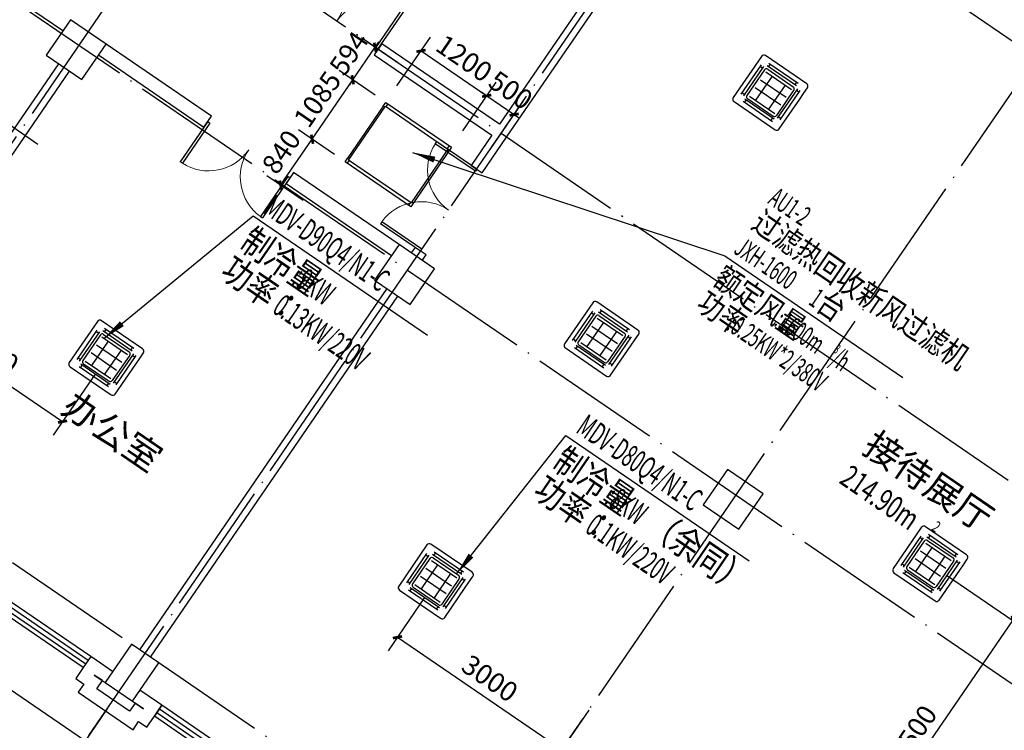
# Model space of a CAD drawing. Units: millimetres. Extents: x 80614 to 959447, y -746851 to -368137.
# Drawn here: x 399926 to 414764, y -489153 to -478440 of the extents above; entities that cross this region are included whole.
import ezdxf

# ---------------------------------------------------------------- set-up
doc = ezdxf.new("R2010")
doc.units = ezdxf.units.MM
doc.header["$LTSCALE"] = 1000
doc.linetypes.add('DOTE', pattern=[2.42, 2, -0.2, 0.02, -0.2])
doc.layers.get('0').update_dxf_attribs({"linetype": 'CONTINUOUS'})
doc.layers.get('Defpoints').update_dxf_attribs({"linetype": 'CONTINUOUS'})
for name, color, linetype in [('AXIS', 3, 'CONTINUOUS'), ('COLUMN', 51, 'CONTINUOUS'), ('DIM-新风机', 3, 'CONTINUOUS'), ('DOTE', 1, 'DOTE'), ('EQ-新风机', 7, 'CONTINUOUS'), ('GROUND', 135, 'CONTINUOUS'), ('PUB_TEXT', 7, 'CONTINUOUS'), ('TH_DIM', 181, 'CONTINUOUS'), ('VRV-DIM', 3, 'CONTINUOUS'), ('VRV-EQUIP', 7, 'CONTINUOUS'), ('WALL', 51, 'CONTINUOUS'), ('WINDOW', 252, 'CONTINUOUS')]:
    doc.layers.add(name, color=color, linetype=linetype)
doc.styles.add('_DIMTXT', font='simplex.shx', dxfattribs={"width": 0.7, "bigfont": 'hztxt.shx'})
doc.styles.add('_TCH_DIM_T3', font='SIMPLEX.shx', dxfattribs={"width": 0.564706, "bigfont": 'GBCBIG.shx'})
doc.styles.add('_THVAC_DIM', font='SIMPLEX', dxfattribs={"width": 0.8, "height": 3.5, "bigfont": 'HZTXT'})
doc.styles.add('_WINDOW', font='simplex.shx', dxfattribs={"bigfont": 'gbcbig.shx'})
doc.styles.get("Standard").update_dxf_attribs({"font": 'gbenor.shx', "width": 0.8, "bigfont": 'gbcbig.shx'})
doc.dimstyles.new('_LINEAR$$100', dxfattribs={"dimscale": 100, "dimtxt": 3, "dimasz": 1, "dimexe": 2.5, "dimexo": 3, "dimgap": 1, "dimtad": 1, "dimdec": 0, "dimzin": 0, "dimdsep": 46, "dimtxsty": '_DIMTXT', "dimblk": 'ARCHTICK', "dimcen": 0.09, "dimclrt": 7, "dimazin": 2, "dimtfac": 1, "dimtdec": 0, "dimtix": 1, "dimtmove": 2, "dimatfit": 3, "dimfxl": 0, "dimtolj": 1, "dimtzin": 0, "dimarcsym": 0})
doc.dimstyles.new('_TCH_ARCH&&100', dxfattribs={"dimtxt": 297.5, "dimasz": 100, "dimexe": 250, "dimexo": 300, "dimgap": 126.25, "dimtad": 1, "dimdec": 0, "dimzin": 0, "dimdsep": 46, "dimtxsty": '_TCH_DIM_T3', "dimblk": 'ARCHTICK', "dimcen": 0.09, "dimclrt": 7, "dimazin": 2, "dimtfac": 1, "dimtdec": 0, "dimtix": 1, "dimtmove": 2, "dimatfit": 3, "dimfxl": 0, "dimtolj": 1, "dimtzin": 0, "dimarcsym": 0})

# ---------------------------------------------------------------- blocks, each defined once
blk = doc.blocks.new('_ArchTick')
at = {"color": 0, "linetype": 'ByBlock', "const_width": 0.4}
blk.add_lwpolyline([(-0.5, -0.5), (0.5, 0.5)], dxfattribs=at)
blk = doc.blocks.new('*D185')
at = {"layer": 'AXIS', "color": 0, "lineweight": -2, "transparency": 16777216}
for p, q in [((395835, -486109), (394746, -487701)), ((394887, -487494), (399838, -490884)), ((400786, -489498), (399697, -491090))]:
    blk.add_line(p, q, dxfattribs=at)
at = {"layer": 'Defpoints', "color": 0, "transparency": 16777216}
for p in [(396005, -485861), (400956, -489251), (399838, -490884)]:
    blk.add_point(p, dxfattribs=at)
at = {"layer": 'AXIS', "color": 0, "lineweight": -2, "transparency": 16777216, "xscale": 100, "yscale": 100, "zscale": 100}
for p, rotation in [((394887, -487494), 145.6051139534161), ((399838, -490884), 325.6051139534162)]:
    blk.add_blockref('_ArchTick', p, dxfattribs=dict(at, rotation=rotation))
at = {"layer": 'AXIS', "color": 7, "transparency": 16777216, "insert": (397504, -488983), "char_height": 300, "attachment_point": 5, "rotation": 325.6051, "style": '_DIMTXT'}
blk.add_mtext('\\A1;6000', dxfattribs=at)
blk = doc.blocks.new('*D198')
at = {"layer": 'AXIS', "color": 0, "lineweight": -2, "transparency": 16777216}
for p, q in [((422327, -483011), (424340, -484389)), ((414870, -497781), (424134, -484248)), ((413063, -496544), (415076, -497922))]:
    blk.add_line(p, q, dxfattribs=at)
at = {"layer": 'Defpoints', "color": 0, "transparency": 16777216}
for p in [(422079, -482842), (424134, -484248), (412815, -496374)]:
    blk.add_point(p, dxfattribs=at)
at = {"layer": 'AXIS', "color": 0, "lineweight": -2, "transparency": 16777216, "xscale": 100, "yscale": 100, "zscale": 100}
for p, rotation in [((424134, -484248), 55.60511395341645), ((414870, -497781), 235.6051139534164)]:
    blk.add_blockref('_ArchTick', p, dxfattribs=dict(at, rotation=rotation))
at = {"layer": 'AXIS', "color": 7, "transparency": 16777216, "insert": (419296, -490873), "char_height": 300, "attachment_point": 5, "rotation": 55.6051, "style": '_DIMTXT'}
blk.add_mtext('\\A1;16400', dxfattribs=at)
blk = doc.blocks.new('$Opening2D$00000274')
for p, q in [((-0.5, 0), (-0.5, 0.4875)), ((-0.475, 0.4875), (-0.5, 0.4875)), ((-0.475, 0), (-0.475, 0.4875)), ((0.475, 0), (0.475, 0.4875)), ((0.475, 0.4875), (0.5, 0.4875)), ((0.5, 0), (0.5, 0.4875)), ((-0.5, 0), (-0.475, 0)), ((0.5, 0), (0.475, 0))]:
    blk.add_line(p, q)
at = {"lineweight": 13}
for centre, start, end in [((-0.4875, 0), 0, 88.53072), ((0.4875, 0), 91.46928, 180)]:
    blk.add_arc(centre, 0.4875, start, end, dxfattribs=at)
blk = doc.blocks.new('$Opening2D$00000205')
for p, q in [((-0.5, 0.5), (0.5, 0.5)), ((-0.5, 0.5), (-0.5, -0.5)), ((0.5, 0.5), (0.5, -0.5)), ((0.5, 0.1667), (-0.5, 0.1667)), ((0.5, -0.1667), (-0.5, -0.1667)), ((-0.5, -0.5), (0.5, -0.5))]:
    blk.add_line(p, q)
blk = doc.blocks.new('_FZH')
blk.add_lwpolyline([(-0.5, -0.5), (0.5, -0.5), (0.5, 0.5), (-0.5, 0.5)], close=True)
blk = doc.blocks.new('*D468')
at = {"layer": 'Defpoints', "color": 0, "transparency": 16777216}
for p in [(405282, -478856), (405867, -479256), (405531, -479747)]:
    blk.add_point(p, dxfattribs=at)
at = {"layer": 'TH_DIM', "color": 0, "lineweight": -2, "transparency": 16777216}
for p, q in [((405619, -479087), (405076, -478715)), ((405282, -478856), (405339, -478774)), ((404946, -479346), (405282, -478856)), ((405283, -479577), (404740, -479205)), ((404946, -479346), (404890, -479429))]:
    blk.add_line(p, q, dxfattribs=at)
at = {"layer": 'TH_DIM', "color": 0, "lineweight": -2, "transparency": 16777216, "xscale": 100, "yscale": 100, "zscale": 100}
for p, rotation in [((405282, -478856), 235.6051139534111), ((404946, -479346), 55.60511395341112)]:
    blk.add_blockref('_ArchTick', p, dxfattribs=dict(at, rotation=rotation))
at = {"layer": 'TH_DIM', "color": 7, "transparency": 16777216, "insert": (404887, -478946), "char_height": 297.5, "attachment_point": 5, "rotation": 55.6051, "style": '_TCH_DIM_T3'}
blk.add_mtext('\\A1;594', dxfattribs=at)
blk = doc.blocks.new('*D469')
at = {"layer": 'Defpoints', "color": 0, "transparency": 16777216}
for p in [(404946, -479346), (405531, -479747), (404918, -480642)]:
    blk.add_point(p, dxfattribs=at)
at = {"layer": 'TH_DIM', "color": 0, "lineweight": -2, "transparency": 16777216}
for p, q in [((405283, -479577), (404740, -479205)), ((404334, -480242), (404946, -479346)), ((404670, -480472), (404127, -480101))]:
    blk.add_line(p, q, dxfattribs=at)
at = {"layer": 'TH_DIM', "color": 0, "lineweight": -2, "transparency": 16777216, "xscale": 100, "yscale": 100, "zscale": 100}
for p, rotation in [((404946, -479346), 55.60511395341054), ((404334, -480242), 235.6051139534106)]:
    blk.add_blockref('_ArchTick', p, dxfattribs=dict(at, rotation=rotation))
at = {"layer": 'TH_DIM', "color": 7, "transparency": 16777216, "insert": (404413, -479639), "char_height": 297.5, "attachment_point": 5, "rotation": 55.6051, "style": '_TCH_DIM_T3'}
blk.add_mtext('\\A1;1085', dxfattribs=at)
blk = doc.blocks.new('*D470')
at = {"layer": 'Defpoints', "color": 0, "transparency": 16777216}
for p in [(404334, -480242), (404918, -480642), (404443, -481335)]:
    blk.add_point(p, dxfattribs=at)
at = {"layer": 'TH_DIM', "color": 0, "lineweight": -2, "transparency": 16777216}
for p, q in [((404670, -480472), (404127, -480101)), ((403859, -480935), (404334, -480242)), ((404196, -481165), (403653, -480794))]:
    blk.add_line(p, q, dxfattribs=at)
at = {"layer": 'TH_DIM', "color": 0, "lineweight": -2, "transparency": 16777216, "xscale": 100, "yscale": 100, "zscale": 100}
for p, rotation in [((404334, -480242), 55.60511395341236), ((403859, -480935), 235.6051139534124)]:
    blk.add_blockref('_ArchTick', p, dxfattribs=dict(at, rotation=rotation))
at = {"layer": 'TH_DIM', "color": 7, "transparency": 16777216, "insert": (403869, -480433), "char_height": 297.5, "attachment_point": 5, "rotation": 55.6051, "style": '_TCH_DIM_T3'}
blk.add_mtext('\\A1;840', dxfattribs=at)
blk = doc.blocks.new('*D471')
at = {"layer": 'Defpoints', "color": 0, "transparency": 16777216}
for p in [(405443, -479686), (406964, -479588), (406433, -480364)]:
    blk.add_point(p, dxfattribs=at)
at = {"layer": 'TH_DIM', "color": 0, "lineweight": -2, "transparency": 16777216}
for p, q in [((405612, -479439), (406115, -478704)), ((405974, -478910), (406964, -479588)), ((406603, -480117), (407106, -479382))]:
    blk.add_line(p, q, dxfattribs=at)
at = {"layer": 'TH_DIM', "color": 0, "lineweight": -2, "transparency": 16777216, "xscale": 100, "yscale": 100, "zscale": 100}
for p, rotation in [((405974, -478910), 145.6051139534136), ((406964, -479588), 325.6051139534136)]:
    blk.add_blockref('_ArchTick', p, dxfattribs=dict(at, rotation=rotation))
at = {"layer": 'TH_DIM', "color": 7, "transparency": 16777216, "insert": (406625, -479022), "char_height": 297.5, "attachment_point": 5, "rotation": 325.6051, "style": '_TCH_DIM_T3'}
blk.add_mtext('\\A1;1200', dxfattribs=at)
blk = doc.blocks.new('*D472')
at = {"layer": 'Defpoints', "color": 0, "transparency": 16777216}
for p in [(407377, -479871), (406433, -480364), (406846, -480647)]:
    blk.add_point(p, dxfattribs=at)
at = {"layer": 'TH_DIM', "color": 0, "lineweight": -2, "transparency": 16777216}
for p, q in [((406603, -480117), (407106, -479382)), ((406964, -479588), (406882, -479532)), ((406964, -479588), (407377, -479871)), ((407015, -480399), (407518, -479665)), ((407377, -479871), (407460, -479927))]:
    blk.add_line(p, q, dxfattribs=at)
at = {"layer": 'TH_DIM', "color": 0, "lineweight": -2, "transparency": 16777216, "xscale": 100, "yscale": 100, "zscale": 100}
for p, rotation in [((406964, -479588), 325.6051139534109), ((407377, -479871), 145.6051139534109)]:
    blk.add_blockref('_ArchTick', p, dxfattribs=dict(at, rotation=rotation))
at = {"layer": 'TH_DIM', "color": 7, "transparency": 16777216, "insert": (407326, -479503), "char_height": 297.5, "attachment_point": 5, "rotation": 325.6051, "style": '_TCH_DIM_T3'}
blk.add_mtext('\\A1;500', dxfattribs=at)
blk = doc.blocks.new('*D601')
at = {"layer": 'Defpoints', "color": 0, "transparency": 16777216}
for p in [(398756, -481842), (401232, -483537), (400572, -484500)]:
    blk.add_point(p, dxfattribs=at)
at = {"layer": 'TH_DIM', "color": 0, "lineweight": -2, "transparency": 16777216}
for p, q in [((398587, -482089), (397956, -483012)), ((398097, -482806), (400572, -484500)), ((401063, -483784), (400431, -484706))]:
    blk.add_line(p, q, dxfattribs=at)
at = {"layer": 'TH_DIM', "color": 0, "lineweight": -2, "transparency": 16777216, "xscale": 100, "yscale": 100, "zscale": 100}
for p, rotation in [((398097, -482806), 145.6051362681542), ((400572, -484500), 325.6051362681542)]:
    blk.add_blockref('_ArchTick', p, dxfattribs=dict(at, rotation=rotation))
at = {"layer": 'TH_DIM', "color": 7, "transparency": 16777216, "insert": (399490, -483426), "char_height": 297.5, "attachment_point": 5, "rotation": 325.6051, "style": '_TCH_DIM_T3'}
blk.add_mtext('\\A1;3000', dxfattribs=at)
blk = doc.blocks.new('*D603')
at = {"layer": 'Defpoints', "color": 0, "transparency": 16777216}
for p in [(413648, -486643), (414891, -487495), (411106, -490357)]:
    blk.add_point(p, dxfattribs=at)
at = {"layer": 'TH_DIM', "color": 0, "lineweight": -2, "transparency": 16777216}
for p, q in [((413895, -486813), (415098, -487636)), ((412349, -491208), (414891, -487495)), ((411353, -490526), (412556, -491349))]:
    blk.add_line(p, q, dxfattribs=at)
at = {"layer": 'TH_DIM', "color": 0, "lineweight": -2, "transparency": 16777216, "xscale": 100, "yscale": 100, "zscale": 100}
for p, rotation in [((414891, -487495), 55.60513626815607), ((412349, -491208), 235.6051362681561)]:
    blk.add_blockref('_ArchTick', p, dxfattribs=dict(at, rotation=rotation))
at = {"layer": 'TH_DIM', "color": 7, "transparency": 16777216, "insert": (413393, -489196), "char_height": 297.5, "attachment_point": 5, "rotation": 55.6051, "style": '_TCH_DIM_T3'}
blk.add_mtext('\\A1;4500', dxfattribs=at)
blk = doc.blocks.new('*D604')
at = {"layer": 'Defpoints', "color": 0, "transparency": 16777216}
for p in [(416190, -482930), (417433, -483781), (413648, -486643)]:
    blk.add_point(p, dxfattribs=at)
at = {"layer": 'TH_DIM', "color": 0, "lineweight": -2, "transparency": 16777216}
for p, q in [((416437, -483100), (417640, -483923)), ((414891, -487495), (417433, -483781)), ((413895, -486813), (415098, -487636))]:
    blk.add_line(p, q, dxfattribs=at)
at = {"layer": 'TH_DIM', "color": 0, "lineweight": -2, "transparency": 16777216, "xscale": 100, "yscale": 100, "zscale": 100}
for p, rotation in [((417433, -483781), 55.60513626815586), ((414891, -487495), 235.6051362681559)]:
    blk.add_blockref('_ArchTick', p, dxfattribs=dict(at, rotation=rotation))
at = {"layer": 'TH_DIM', "color": 7, "transparency": 16777216, "insert": (415935, -485483), "char_height": 297.5, "attachment_point": 5, "rotation": 55.6051, "style": '_TCH_DIM_T3'}
blk.add_mtext('\\A1;4500', dxfattribs=at)
blk = doc.blocks.new('*D606')
at = {"layer": 'Defpoints', "color": 0, "transparency": 16777216}
for p in [(406197, -486905), (408673, -488600), (408095, -489444)]:
    blk.add_point(p, dxfattribs=at)
at = {"layer": 'TH_DIM', "color": 0, "lineweight": -2, "transparency": 16777216}
for p, q in [((406028, -487153), (405478, -487956)), ((405619, -487750), (408095, -489444)), ((408503, -488848), (407953, -489651))]:
    blk.add_line(p, q, dxfattribs=at)
at = {"layer": 'TH_DIM', "color": 0, "lineweight": -2, "transparency": 16777216, "xscale": 100, "yscale": 100, "zscale": 100}
for p, rotation in [((405619, -487750), 145.6050693239391), ((408095, -489444), 325.6050693239391)]:
    blk.add_blockref('_ArchTick', p, dxfattribs=dict(at, rotation=rotation))
at = {"layer": 'TH_DIM', "color": 7, "transparency": 16777216, "insert": (407012, -488370), "char_height": 297.5, "attachment_point": 5, "rotation": 325.6051, "style": '_TCH_DIM_T3'}
blk.add_mtext('\\A1;3000', dxfattribs=at)
blk = doc.blocks.new('*D607')
at = {"layer": 'Defpoints', "color": 0, "transparency": 16777216}
for p in [(408673, -488600), (411148, -490295), (410570, -491139)]:
    blk.add_point(p, dxfattribs=at)
at = {"layer": 'TH_DIM', "color": 0, "lineweight": -2, "transparency": 16777216}
for p, q in [((408503, -488848), (407953, -489651)), ((408095, -489444), (410570, -491139)), ((410979, -490542), (410429, -491345))]:
    blk.add_line(p, q, dxfattribs=at)
at = {"layer": 'TH_DIM', "color": 0, "lineweight": -2, "transparency": 16777216, "xscale": 100, "yscale": 100, "zscale": 100}
for p, rotation in [((408095, -489444), 145.6050693239392), ((410570, -491139), 325.6050693239392)]:
    blk.add_blockref('_ArchTick', p, dxfattribs=dict(at, rotation=rotation))
at = {"layer": 'TH_DIM', "color": 7, "transparency": 16777216, "insert": (409488, -490065), "char_height": 297.5, "attachment_point": 5, "rotation": 325.6051, "style": '_TCH_DIM_T3'}
blk.add_mtext('\\A1;3000', dxfattribs=at)
blk = doc.blocks.new('$VRV_美的$00000060')
for p, q in [((-415, 371), (-415, -371)), ((371, 415), (-371, 415)), ((-269, 349), (260, 349)), ((-269, 305), (260, 305)), ((-243, 349), (-243, 305)), ((234, 349), (234, 305)), ((415, 267), (415, 371)), ((-344, -265), (-344, 265)), ((-344, 238), (-300, 238)), ((-300, -265), (-300, 265)), ((-265, 230), (-265, -230)), ((-230, 265), (230, 265)), ((-230, 218), (230, 218)), ((-117, 218), (-117, -218)), ((117, 218), (117, -218)), ((265, 230), (265, -230)), ((300, 274), (300, -256)), ((344, 247), (300, 247)), ((344, 274), (344, -256)), ((415, 170), (415, 267)), ((415, -371), (415, 170)), ((-230, 77), (230, 77)), ((-230, -64), (230, -64)), ((-344, -238), (-300, -238)), ((-230, -218), (230, -218)), ((-230, -265), (230, -265)), ((344, -230), (300, -230)), ((-371, -415), (371, -415)), ((269, -296), (-260, -296)), ((269, -340), (-260, -340)), ((-234, -340), (-234, -296)), ((243, -340), (243, -296))]:
    blk.add_line(p, q)
for centre, radius, start, end in [((-371, 371), 44.2, 90, 180), ((371, 371), 44.2, 0, 90), ((-230, 230), 35.3, 90, 180), ((230, 230), 35.3, 0, 90), ((-230, -230), 35.3, 180, 270), ((230, -230), 35.3, 270, 0), ((-371, -371), 44.2, 180, 270), ((371, -371), 44.2, 270, 0)]:
    blk.add_arc(centre, radius, start, end)
blk = doc.blocks.new('2172')
at = {"layer": 'AXIS', "color": 252}
blk.add_line((401250.2, -488820.7), (398990.6, -492121.4), dxfattribs=at)
at = {"layer": 'DOTE', "color": 252}
for p, q in [((421015.6, -482961.7), (394794.7, -465011.3)), ((418816.4, -488121.5), (392324.9, -469985.9)), ((396016.8, -485844), (406184.8, -470991)), ((417404.1, -490184.4), (390912.7, -472048.8)), ((400967.7, -489233.3), (411135.8, -474380.4)), ((413449.9, -495960.6), (386137, -477262.6)), ((405918.7, -492622.7), (416086.8, -477769.7))]:
    blk.add_line(p, q, dxfattribs=at)
at = {"layer": 'GROUND', "color": 252}
blk.add_lwpolyline([(395390.4, -463480.1), (416390.8, -477856.7), (422662.4, -482149.4), (412381.3, -497167.5), (385646, -478865)], dxfattribs=at)
at = {"layer": 'WALL', "color": 252}
for p, q in [((410206, -475561.6), (407155.5, -480017.5)), ((407264.1, -480213), (410371, -475674.6)), ((398990, -477517.8), (400578.4, -478605.2)), ((405381.4, -478803), (405268.5, -478968)), ((407155.5, -480017.5), (405381.4, -478803)), ((402816.2, -479894.8), (401227.8, -478807.4)), ((401114.8, -478972.4), (402703.2, -480059.8)), ((405268.5, -478968), (407042.6, -480182.5)), ((400509.9, -479103.6), (396781.6, -484549.7)), ((396946.6, -484662.7), (400674.9, -479216.6)), ((402703.2, -480059.8), (402816.2, -479894.8)), ((407042.6, -480182.5), (406731.9, -480636.4)), ((406896.9, -480749.4), (407264.1, -480213)), ((406731.9, -480636.4), (406896.9, -480749.4)), ((404053.9, -480742.1), (403941, -480907.2)), ((405642.4, -481829.5), (404053.9, -480742.1)), ((403941, -480907.2), (405529.4, -481994.6)), ((405884.5, -481874.1), (405828, -481956.6)), ((406049.6, -481987.1), (405884.5, -481874.1)), ((405993.1, -482069.6), (406049.6, -481987.1)), ((405460.9, -482493), (401732.6, -487939.1)), ((401897.6, -488052.1), (405625.9, -482606)), ((400996.3, -488041), (400883.3, -488206)), ((401078.8, -488097.5), (400996.3, -488041)), ((401326.3, -488266.9), (401078.8, -488097.5)), ((400883.3, -488206), (400770.3, -488371)), ((400770.3, -488371), (400894.1, -488455.8)), ((401172.1, -488403.7), (401048.3, -488319)), ((401048.3, -488319), (401213.4, -488432)), ((401087.4, -488527.5), (401172.1, -488403.7)), ((400894.1, -488455.8), (400809.4, -488579.5)), ((400809.4, -488579.5), (401634.5, -489144.4)), ((401582.5, -488866.4), (401087.4, -488527.5)), ((401986.5, -488718.8), (401738.9, -488549.4)), ((401667.2, -488742.7), (401582.5, -488866.4)), ((401625.9, -488714.4), (401791, -488827.4)), ((401791, -488827.4), (401667.2, -488742.7)), ((402069, -488775.3), (401986.5, -488718.8)), ((401956, -488940.4), (402069, -488775.3)), ((401634.5, -489144.4), (401719.3, -489020.7)), ((401719.3, -489020.7), (401843, -489105.4)), ((401843, -489105.4), (401956, -488940.4))]:
    blk.add_line(p, q, dxfattribs=at)
at = {"layer": 'COLUMN', "color": 252}
for p, xscale, yscale, zscale, rotation in [((400776, -478892), 649.9999999967717, 649.9999999967717, 649.9999999967717, 55.6051139534163), ((405727, -482281.3), 649.9999999967717, 649.9999999967717, 649.9999999967717, 55.6051139534163), ((410677.9, -485670.7), 649.9999999967717, 649.9999999967717, 649.9999999967717, 55.6051139534163), ((401617.4, -488284.4), 699.9999999998057, 500.0000000000003, 699.9999999998057, 235.6051139534115)]:
    blk.add_blockref('_FZH', p, dxfattribs=dict(at, xscale=xscale, yscale=yscale, zscale=zscale, rotation=rotation))
at = {"layer": 'WINDOW', "color": 252}
for name, p, xscale, yscale, zscale, rotation in [('$Opening2D$00000274', (404706.1, -478461.8), -1500, 1500, 1500, 325.6051139534204), ('$Opening2D$00000274', (403378.6, -480401), 1500.000000000001, 1500.000000000001, 1500.000000000001, 145.6051139534196), ('$Opening2D$00000274', (406390.7, -481311.7), -1500, 1500, 1500, 55.60511395341624), ('$Opening2D$00000205', (399000.7, -486796), -4699.999999999987, 200, 4699.999999999987, 325.6051139534172), ('$Opening2D$00000205', (403951.6, -490185.3), -4700.000000000317, 200, 4700.000000000319, 325.6051139534164)]:
    blk.add_blockref(name, p, dxfattribs=dict(at, xscale=xscale, yscale=yscale, zscale=zscale, rotation=rotation))
at = {"layer": 'PUB_TEXT', "color": 252, "style": '_WINDOW'}
for s, p in [('办公室', (400526.7, -484346.2)), ('接待展厅', (412601.2, -484942.9))]:
    blk.add_text(s, height=402.96, rotation=325.60511, dxfattribs=at).set_placement(p)
at = {"layer": 'PUB_TEXT', "color": 252, "style": '_WINDOW', "width": 0.705882}
for s, height, p in [('214.90m', 340, (412258.7, -485414.8)), ('2', 170, (413654.3, -486127.8))]:
    blk.add_text(s, height=height, rotation=325.60511, dxfattribs=at).set_placement(p)
at = {"layer": 'AXIS', "color": 252}
for p1, p2, distance, picture, middle in [((412815, -496374.3), (422079.3, -482841.6), -2490.2, '*D198', (419295.7, -490873.4)), ((396004.8, -485861.4), (400955.8, -489250.8), -1978.8, '*D185', (397503.7, -488982.7))]:
    dim = blk.add_aligned_dim(p1=p1, p2=p2, distance=distance, dimstyle='_LINEAR$$100', dxfattribs=at)
    dim.commit()
    dim.dimension.update_dxf_attribs({"geometry": picture, "text_midpoint": middle})

msp = doc.modelspace()

# ---------------------------------------------------------------- linework, layer by layer
at = {"layer": 'DIM-新风机'}
for p, q in [((405843.8, -480440.5), (410554.7, -481998.4)), ((410554.7, -481998.4), (413233.1, -483832))]:
    msp.add_line(p, q, dxfattribs=at)
msp.add_lwpolyline([(405843.8, -480440.5, 0, 93.3, 0), (406176.1, -480550.4, 0, 0, 0)], format="xyseb", dxfattribs=at)
at = {"layer": 'EQ-新风机'}
for p, q in [((405402.5, -479745.4), (405443, -479686.3)), ((405402.5, -479745.4), (405443, -479686.3)), ((405443, -479686.3), (406433.2, -480364.2)), ((405443, -479686.3), (406433.2, -480364.2)), ((405402.5, -479745.4), (404870.5, -480522.5)), ((405402.5, -479745.4), (404870.5, -480522.5)), ((404883.5, -480556.2), (405438.6, -479745.3)), ((404883.5, -480556.2), (405438.6, -479745.3)), ((405402.5, -479745.4), (405427, -479762.2)), ((405402.5, -479745.4), (405427, -479762.2)), ((405438.6, -479745.3), (406379.7, -480389.6)), ((405438.6, -479745.3), (406379.7, -480389.6)), ((405448.4, -479752), (405477.3, -479709.8)), ((405448.4, -479752), (405477.3, -479709.8)), ((406433.2, -480364.2), (405820.2, -481259.5)), ((406433.2, -480364.2), (405820.2, -481259.5)), ((406379.7, -480389.6), (405824.6, -481200.5)), ((406379.7, -480389.6), (405824.6, -481200.5)), ((406368.2, -480406.5), (406392.7, -480423.3)), ((406368.2, -480406.5), (406392.7, -480423.3)), ((406398.8, -480340.7), (406369.9, -480382.9)), ((406398.8, -480340.7), (406369.9, -480382.9)), ((404830, -480581.6), (404870.5, -480522.5)), ((404830, -480581.6), (404870.5, -480522.5)), ((405820.2, -481259.5), (404830, -480581.6)), ((405820.2, -481259.5), (404830, -480581.6)), ((404864.4, -480605.1), (404893.3, -480562.9)), ((404864.4, -480605.1), (404893.3, -480562.9)), ((404895, -480539.3), (404870.5, -480522.5)), ((404895, -480539.3), (404870.5, -480522.5)), ((405824.6, -481200.5), (404883.5, -480556.2)), ((405824.6, -481200.5), (404883.5, -480556.2)), ((405814.8, -481193.8), (405785.9, -481236)), ((405814.8, -481193.8), (405785.9, -481236)), ((405836.2, -481183.6), (405860.7, -481200.4)), ((405836.2, -481183.6), (405860.7, -481200.4))]:
    msp.add_line(p, q, dxfattribs=at)
at = {"layer": 'VRV-DIM'}
for p, q in [((397820.3, -478685.7), (400202.1, -480316.2)), ((401196.6, -483244.9), (403445.7, -481398.1)), ((403445.7, -481398.1), (406073.5, -483197)), ((406510.2, -486794.7), (408157.6, -484706.9)), ((408157.6, -484706.9), (410918.2, -486596.8))]:
    msp.add_line(p, q, dxfattribs=at)
for points in [[(401196.6, -483244.9, 0, 93.3, 0), (401467.1, -483022.8, 0, 0, 0)], [(406510.2, -486794.7, 0, 93.3, 0), (406727, -486520, 0, 0, 0)]]:
    msp.add_lwpolyline(points, format="xyseb", dxfattribs=at)

# ---------------------------------------------------------------- block references
msp.add_blockref('2172', (0, 0))
at = {"layer": 'VRV-EQUIP', "xscale": 1.012048192771058, "yscale": 1.012048192771058, "rotation": 325.6051362681548}
for p, zscale in [((411238.8, -479540.7, 2500), 0.9999999999565218), ((408696.7, -483254, 2500), 0.9999999999565218), ((401232, -483536.6, 2500), 1.304347826030246), ((413647.7, -486643.3, 2500), 0.9999999999565218), ((406197.1, -486905.3, 2500), 0.9999999999565218)]:
    msp.add_blockref('$VRV_美的$00000060', p, dxfattribs=dict(at, zscale=zscale))

# ---------------------------------------------------------------- texts
note = msp.add_mtext_static_columns([''] * 3, width=23568.858, gutter_width=384.9, height=53178.1, dxfattribs=dict(insert=(122669.2, -425762.5), char_height=500, attachment_point=1, line_spacing_factor=1.2))
for column, words in zip([note] + note.columns.linked_columns, ['\\A1;\\pi-700,l700;{\\C6;一、工程概况\\P\\pt700,1500;\\C1;1.^I项目名称：埃夫科纳（南充）特种聚合物有限公司20kt/a功能性聚合物生产项目。建设地点：四川省南充市南充经济开发区\\P2.^I项目子项名称：办公楼\\P3.^I本子项设计主体结构合理使用年限类别3类（50年）。抗震设防烈度为6度。\\P4.^I本子项占地面积1379.52m\\H0.7x;\\S2^ ;\\H1.4286x;，4F，建筑面积6211.85\\H0.99998x;m\\H0.7x;\\S2^ ;\\H1.4286x;。\\P5.^I本工程为钢筋混凝土框架结构，建筑高度23.15m。\\P6.^I本工程为民用建筑，耐火等级二级。\\P7.^I7、本工程建筑物安全等级为二级。。\\C2;\\P\\ptz;\\C6;二、设计依据\\P\\pt700,1500;\\C7;1.^I设计院相关专业提供的设计条件和有关资料\\P2.^I国家颁布的现行规范、规程、标准及规定。\\P\\ptz;  （1）《民用建筑供暖通风与空气调节设计规范》GB50736-2012\\P  （2）《建筑设计防火规范》GB50016-2014（2018版）\\P  （3）《建筑给排水及采暖工程施工质量验收规范》GB50242-2002\\P  （4）《通风与空调工程施工质量验收规范》GB50243-2016\\P  （5）《建筑机电工程抗震设计规范》GB50981-2014\\P  （6）《工程建设标准强制性条文-房屋建筑部分》2013版\\P  （7）《建筑防排烟系统技术标准》GB51251-2017}\\P  （8）《公共建筑节能设计标准》GB50189-2015\\P{\\C6;三、设计参数\\P\\pt700,1500;\\C7;1.^I设计用室外气象参数\\P\\ptz;\\C2;\\P\\P\\P\\P\\P\\P\\P\\P\\P\\P\\pt700,1500;2.^I供暖室内计算温度\\P\\ptz;   \\P     \\C6;\\P\\P\\P\\P\\P四、供热系统  \\C4; }  \\P\\pt700,1500;{\\C7;1.^I供暖热指标\\P\\ptz;  本建筑总供暖热负荷\\C1;∑Q=133555W\\C7;，总供暖建筑面积\\C1;∑A=4736.42m\\H0.7x;\\S2^ ;\\H1.4286x;\\C7;。\\P\\pt700,1500;2.^I热力入口\\P\\ptz;  （1）\\C1;采暖热媒采用95/70℃的热水采暖。热水由厂区供热管网供给。\\P\\C7;  （2）建筑物设一个热力入口，入口的热负荷Q（W）、循环热水量G（kg/h）分别为：   \\P     车间供热：\\C1; Q1=133555W, G1=4594kg/h，H=9628Pa\\P\\C7;  （3）供回水管接热力总管处设置低点泄水阀。\\P\\pt700,1500;3.^I散热器\\P\\ptz;\\C1;  （1）选择采用钢制柱形散热器GZ306型，每片散热器的散热面积为0.175m\\H0.7x;\\S2^ ;\\H1.4286x;，散热器水容量1.1L/m，其标准散热量（△T=64.5℃）为121W/片。\\P  （2）在连接每组散热器的供回水支管安装散热器三通型恒温阀，在回水支管上安装泄水丝堵。\\P}  （3）散热器的承压能力应等于或高于1.2MPa。散热器的表面应涂刷非金属性面漆。\\P  （4）安装在同一房间内的各组散热器，其顶端高度应在同一水平线上。\\P  （5）标高±0.000上的散热器底部到地面的距离为200mm，参照标准图集12N1第116页安装。 \\P  （6）散热器支管与墙面的距离和支立管与墙面的距离相同。水平支管和散热器需用来回弯连接。散热器明装时，来回弯向室内弯曲。\\P', '\\A1;\\pi-700,l700;  （7）散热器支管不设管卡。当支管长度大于1.5m时，应在距立管1m处设管钩钉。\\P  （8）散热器支管安装时，应有0.01的坡度，散热器进口端支管应坡向散热器，出口端支管应坡向立管，取5mm坡降。\\P  （9）采用钢制散热器时应满足产品对水质的要求，在非供暖季节供暖应充水保养。\\P\\pt700,1500;4.^I供暖系统形式\\P\\ptz;{\\C1;   供暖系统采用单双管上供下回同程系统，并在回水管路末端安装静态压力平衡阀,使采暖管路各并联环路之间的压力损失相对差额不大于15%。供回水管道以0.003的坡度坡向来水方向。在供回水管道沿水流方向向下弯管处设置DN20自动排气阀,排气阀前安装DN20球阀。采暖系统入口安装明装简易热力入口装置，参照图集12N1 《供暖工程》第10页安装。\\A0;\\C256;\\P\\C6;五、通风系统\\P\\pt700,1500;\\C1;1.^I卫生间设置机械排风，换气次数10次/h。采用天花板管道换气扇，废气排入通风竖井，风管接竖井处设置70℃防火阀。}\\P{\\A0;\\C1;2.^I厨房燃料为燃气。厨房设置局部排风，排风量6000m³/h，换气次数25次/h。厨房设置全面排风兼事故排风机，换气次数12次/h，与厨房内可燃气体报警联锁。事故排风机\\P\\pi0,t1500;采用防爆轴流风机。防爆等级EXdIIBT4。\\C256;全面排风兼事故排风系统在室内外便于操作的地点分别设置手动控制装置。\\C1;\\P\\pi-700,tz;\\C6;六、防排烟系统\\C256;\\P\\pt700,1500;1.^I本单体为民用建筑，公共建筑内建筑面积＞100\\fMS PGothic|b0|i0|c128|p34;㎡\\Fgbenor,gbcbig|c134;且经常有人停留的房间、建筑内长度＞20m的疏散走道需设置排烟措施。本项目共分18个防烟分区，采用自然排烟。\\P2.^I设置自然排烟窗满足规范《建筑防排烟系统技术标准》GB51251-2017第4.6.3条第1款，建筑空间净高小于或等于6m的场所，其排烟量应按不小于60m³/（h·\\fMS PGothic|b0|i0|c129|p34;㎡\\Fgbenor,gbcbig|c134;）计\\P\\pi0,t1500;算，且取值不小于15000m³/h，或设置有效面积不小于该房间建筑面积2%的自然排烟窗（口）。当公共建筑房间内与走道或回廊均需设置排烟时，其走道或回廊的机械排烟\\P量可按60m³/（h·\\fMS PGothic|b0|i0|c129|p34;㎡\\Fgbenor,gbcbig|c134;）计算且不小于13000m³/h，或设置有效面积不小于走道、回廊建筑面积2\\fMS PGothic|b0|i0|c129|p34;㎡\\Fgbenor,gbcbig|c134;的自然排烟窗（口）。自然排烟场所自然排烟悬窗设置在高位均不便\\P直接开启的自然排烟悬窗，均在离地面1.3-1.5m处设置排烟窗集中手动开启装置。\\P\\pi-700,t700,1500;3.^I自然}排烟系统计算表{\\A0;：}\\P\\ptz;\\P\\P\\P\\P\\P\\P\\P\\P\\P\\P\\P\\P\\P\\P^J\\P\\P\\P\\P\\pt700,1500;4.^I本单体防烟分区设置自动挡烟垂壁，挡烟垂壁采用柔性无机纤维织物材料。挡烟垂壁与火灾报警联动。\\P5.^I采用自然通风方式的封闭楼梯间、防烟楼梯间，应在最高部位设置面积不小于1.0m2的可开启外窗或开口；当建筑高度大于10m时，尚应在楼梯间的外墙上每5层内设置总面积\\P\\pi0,t1500;不小于2.0m2 的可开启外窗或开口，且布置间隔不大于 3层。\\P\\pi-700,tz;七、空调系统\\P\\pt700,1500;1.^I空调计算冷热负荷与冷热源: 空调总冷负荷849KW.         \\P2.^I空调方式:空调冷热源采用直流全变频多联机.空调设计以分层设计空调系统为原则,同时根据建筑使用功能,本项目全部采用全变频多联机系统方式。       \\P3.^I空调风系统:本项目设置新风系统，新风机采用过滤热回收新风换气机。新风机以分层设计新风系统问原则。\\P4.^I空调控制:\\P\\ptz;  （1）每台室内机可单独线控,整个空调系统可采用集中控制系统的方式;\\P  （2）空调设备具有BA接口,可连入大楼BA系统进行集中化管理.\\P{\\C6;八、采暖系统管道安装\\P\\pt700,1500;}1.^I管材\\P\\ptz;   室内采暖管道供水管采用热镀锌钢管（GB3091-2018），室外供暖总管采用无缝钢管。{\\A0;  \\P\\pt700,1500;2.^I采暖管道\\P\\ptz;}  （1）图中所示管道的标高，均以管中心为准。\\P  （2）供暖总立管、敷设于非供暖房间、走廊、地沟和吊顶层内的管道，均采用离心玻璃棉管壳进行保温，保温厚度为40mm；室外管道保温采用离心玻璃棉，\\P', '\\A1;\\pi-650,l650;   厚度为50mm。保温层外部做铝箔玻璃钢薄板保护层。管道保温要在无渗漏试验结束后再施工。保温做法参照图集《管道与设备绝热》08K507-1\\\\08R418-1第174页进行施工。\\P  （3）室内{\\A0;热水采暖管线采用低压流体输送用热镀锌钢管（镀锌），管道连接形式为DN＜32mm丝接；DN≥32mm焊接}。\\P  （4）管道穿过墙壁和楼板时，应设置镀锌薄钢板套管。套管大小一般比通过管道大2号。安装在楼板内的套管，其顶部应高出地面50mm，底部应与楼板底面相平；安装在墙壁内的套管，其两端应与墙壁装饰面相平。\\P  （5）支立管外表面与墙壁抹灰面的距离规定：当管径DN≤32mm时，为25∽35mm，当管径DN＞32mm时为30∽50mm。管道上应配置必要的支、吊、托架，具体形式由安装单位保证牢固、可靠的原则下根据现场实际情况确定，做法参见国家标准图集《室内管道支吊架》05R417-1。水平安装管道支吊架的最大间距应符合《通风与空调工程施工质量验收规范》(GB50243-2016)中表 9.3.8规定。铁制的支吊架要做除锈处理，再刷防锈漆两道，再刷银粉\\P  （6）管道上的所有阀门，应设置在便于操作维修的部位，立管上部及下部的阀门，必须分别设置在平顶下和地面上便于操作与维修处。 \\P （7）防腐与绝热：{\\A0;室内明装非保温管线防腐刷无机富锌底漆两道，再刷白色调和漆两道，室保温管线刷无机富锌底漆两道，外包50mm厚离心玻璃棉一层，外包0.5mm厚镀锌铁皮。}色漆颜色一般应与室内墙面颜色相一致。\\P  （8）水压试验\\P   采暖系统安装完毕后要做无渗漏试验，系统试验压力为0.9MPa，在10分钟内压力降不高于0.02MPa为合格，降至工作压力后检查不渗、不漏为合格。\\P  （9）冲洗 \\P{\\A0;   供暖系统安装竣工并经水压试验合格后，应对系统反复进行注水、排水，直至排出水中不含泥沙、铁屑等杂质，且水色不浑浊方为合格。\\P  （10）调试    \\P   系统经施压、冲洗合格后，即可通热进行调试，使各环路的流量分配符合设计要求，各房间的供暖温度与设计温度基本一致。}\\P九、管道系统安装: \\P\\pi-700,l700,t700,1500;1.^I风管安装\\P\\pi-650,l650,tz;  （1）防排烟风管材料采用镀锌钢板制作,厚度及加工办法按《通风与空调工程施工质量验收规范》(GB50243-2016)的规定确定.\\P\\pi0,l0;  （2）空调风管材料采用镀锌钢板制作，{\\A0;厚度及加工办法按《通风与空调工程施工质量验收规范》(GB50243-2016)的规定确定}。空调风管采用耐火等级为B1级的橡塑泡沫板，厚度30mm。        \\P\\pi-650,l650;  （3）风管及支吊架安装可参见国标图集《金属、非金属风管支吊架》19K112。\\P  （4）当设计图中未标出测量孔位置时,安装单位应根据测试要求在适当部位配置测量孔,测量孔做法见国标.\\P  （5）与通风机进出口相连处,应设置长度为200~300mm的不燃性材料制作的软接头,软接头的接口应牢固、严密..\\P  （6）所有水平或垂直的风管必须设置必要的支、吊或托架.所有吊装的空调机组、新风机组、风机均应采用减震吊架. \\P  （7）风管支、吊或托架应避免设置在法兰、测量孔、调节阀等零件处.\\P  （8）安装调节阀、蝶阀等调节件时,必须注意将操作手柄配置在便于操作的部位.\\P  （9）垂直风管与每层水平风管交接处的水平管段上设置70℃防火阀，安装防火阀或排烟阀时应先对其外观质量和动作灵活性与可靠性进行检验,确定合格后再进行安装.\\P  （10）防火阀的安装位置必须与设计相符,气流方向务必与阀体上标志的箭头方向一致.\\P  （11）大于630mm的防火阀必须单独配置支吊架. \\P  （12）穿越防火墙处的弯头,三通等材料必须采用1.6mm厚的镀锌钢板制作.\\P  （13）空调、通风系统送、回风管上设置的消声器均为阻抗复合式消声器,有效长度1米.\\P  （14）送、回风消声静压箱应符合以下要求:穿孔镀锌钢板:0.8mm厚,孔径￠5-￠6，穿孔率大于等于20%.离心玻璃棉板密度24kg/m,厚度100mm.离心玻璃棉板应采用玻璃丝布包覆.           \\P  （15）所有设于外墙上的送回风口均设置单层固定挡雨百叶.外墙上的送回风口均设置不锈钢防虫网.\\P\\pi-700,l700,t700,1500;2.^I冷媒管安装:\\P\\pi-650,l650,tz;  （1）采用合格的R410a专用紫铜管.\\P  （2）吹氮焊接（氮气压力小于0.05m /h）及阶段别压力测试.\\P  （3）铜管和分支管规格及尺寸必须符合三星公司要求,外机液管、气管分支器必须使用Y型. \\P  （4）室外机模块之间必须水平安装.       \\P  （5）当室外机接头之间管路的长度超过2米时，需要安装一个垂直的存油弯,安装要求请查阅三星安装手册.     \\P  （6）制冷剂管路应与室外机管路的连接位置保持相同或较低的高度.   \\P  （7）室内外机的垂直立管必须进行U型卡箍固定,防止立管和水平受重力影响发生变形.    \\P  （8）铜管必须用割刀进行切割,切割完毕后的毛刺必须加以清除.   \\P     \\P\\P\\P\\P\\P\\P\\P\\P\\P  \\P\\pi-700,l700;\\P  ']):
    column.text = words
at = {"insert": (205157.6, -426354.7), "char_height": 500, "width": 21000, "attachment_point": 1, "line_spacing_factor": 1.2}
msp.add_mtext('\\A1;\\pi-650,l650;  （9）铜管保压前,管路系统进行氮气（15公斤）吹扫.管路或者分支器焊接完毕后不能浸入水中冷却.    \\P  （10）分支管主管500mm以内禁止折弯,分支管和分支管之间距离1000mm以上.     \\P  （11）每间隔1.2m以内安装固定卡.      \\P  （12）分支管前后必须吊杆固定.     （13）材料:冷媒管采用空调用去磷无缝紫铜管,并应符合国标 GB/T1527-1997,具体规格见附表:\\P\\P\\P\\P  （14）采用难燃B1级橡塑保温材料保温,气侧管路和液侧管路的保温,根据管路的规格选择保温材料的厚度: 保温材料的厚度是按照室内温度为27℃，湿度80％并根据管路规格计算。如果超出上述条件时，应适当加厚一级。\\P\\P\\P\\P\\P\\P\\P\\pt650,1500;3.^I通讯系统安装:\\P\\ptz;  （1）采用屏蔽双芯通讯线,每根屏蔽线的屏蔽网只能一端接地,即单端接地.\\P  （2）长度在500m以内时线径为0.75平方毫米,长度在500m到1000m时线径为1.0平方毫米以上.\\P\\pt650,1500;4.^I水管安装:\\P\\ptz;  （1）空调冷凝水管采用PVC-U聚乙烯塑料管制作.\\P  （2）空调机组及新风空调器冷凝水管出口处设置水封,水封高度为100mm,并将凝结水排至设计指定处.\\P  （3）凝结水主管坡度应不小于1%，并坡向排水方向,主管通气孔1个/10m,确保最高处通气孔.通气孔需做成T型或者L型,以防灰尘或者杂物掉入.     \\P  （4）冷凝水管必须进行漏水实验.、\\P  （5）冷凝水管采用保温材料难燃B1级像塑管材保温,保温厚度20mm.\\P  （6）管道穿越墙壁和楼板，应设置钢制套管，套管内径应大于保温层管道外径30mm,安装在楼板内的套管,其顶不应高出地面20mm,底部应与楼板底面相平,安装在墙壁内的套管,其两端与饰面相平,套管与套管之间用非燃柔性保温材料填实.\\P  （7）管道穿越防火墙时,在穿墙处应采取固定和防火封堵措施,管道与隔墙之间空隙用不燃柔性材料严密填实.\\P  （8）管道穿越沉降缝时,应在沉降缝处设置不锈钢波纹管.\\P  （9）每间隔1.2m以内安装固定卡.\\P十、其他安装事项:\\P\\pt650,1500;1.^I空调机组、风机等设备应设置减震装置(3.5HP~7.5HP采用10T以上,8HP以上采用20T以上）,安装所有设备基座减震器时,必须认真找平与校正,务必保\\P\\pi0,t1500;证机组四角的静态下沉度基本一致,减震器由设备厂家配套提供.所有设备基础均待设备到货,及核对其尺寸无误后,方可制作.\\P\\pi-650,t650,1500;2.^I变频多联机空调系统由专业队伍进行安装,空调系统冷媒管的尺寸、接头及定位尺寸由安装单位进行细化设计.\\P3.^I在施工过程中,请与土建专业密切配合,做好风管、水管穿墙及楼板孔洞的预留工作.\\P4.^I管道金属支、吊、托架可以采取镀锌防腐的方法,也可在表面除锈后,刷红丹漆二度,调和漆一度,颜色另定.\\P5.^I所有空调机房内表面均需由建筑采取消声处理,设置吸声板及隔音门,以确保室内的静音环境.\\P6.^I本说明及图纸未明确之处,请参见《通风与空调工程施工质量验收规范》（GB50243-2016）的相关规定执行.\\P\\ptz;十一、暖通空调节能设计:\\P   根据《公共建筑节能设计标准》,本设计所选的空调设备和所采取的设计措施均符合或超过这个标准要求: \\P\\pt650,1500;1.^I设计选用全变频多联式空调机组的制冷综合性能系数[IPLV（C）]大于3.6; 本项目多联机的[IPLV（C）]为4.5.  \\P2.^I通风机单位风量耗功率均小于0.32;\\P3.^I空调保冷与保温达到或超过《标准》中指定的经济绝热层厚度,绝热层的最小热阻大于0.81mk/w;\\P4.^I每台多联机的室内机配制单独线控器，可实现单独控制,合理用能;并可配制置室内/外集控器（液晶显示,可以方便查询室内/外机的所有运行参数同时具有模式\\P\\pi0,t1500;锁定功能）,便于管理,避免能源浪费,节约运行费用.\\P\\pi-650,t650,1500;{\\A0;5.^I抗震设防烈度为6度及6度以上地区的建筑机电工程必须进行抗震设计。防排烟风道、事故通风风道及相关设备、及重力大于1.8kN的吊装空调通风设备均应采\\P\\pi0,t1500;用抗震支吊架。抗震支吊架产品需通过FM认证或国家认证。具体深化设计由专业公司完成。最终间距根据现场实际情况在深化设计阶段确定。所有产品需满足\\P《建筑机电设备抗震支吊架通用技术条件》CJ/T476-2015的相关技术要求。\\P\\pi-650,t650,1500;}6.^I通风、空气调节系统的风管在下列部位应设置公称动作温度为70℃的防火阀：\\P\\ptz;    1 穿越防火分区处；\\P    2 穿越通风、空气调节机房的房间隔墙和楼板处；\\P    3 穿越重要或火灾危险性大的场所的房间隔墙和楼板处；\\P    4 穿越防火分隔处的变形缝两侧；\\P    5 竖向风管与每层水平风管交接处的水平管段上。\\P\\P\\P  ', dxfattribs=at)
at = {"layer": 'DIM-新风机', "color": 7, "style": '_THVAC_DIM'}
for s, height, width, p in [('AU1-2', 297.5, 0.564706, (411185.9, -481200.4)), ('过滤热回收新风过滤机', 350, 0.8, (410928.8, -481575.9)), ('JXH-1600', 297.5, 0.564706, (410671.8, -481951.3)), ('额定风量', 350, 0.8, (410355.5, -482413.4)), ('功率', 350, 0.8, (410098.4, -482788.9)), ('1', 297.5, 0.564706, (411797.9, -482722.2)), ('台', 350, 0.8, (411903.5, -482794.5)), (':0.25KW*2/380V', 297.5, 0.564706, (410560.5, -483105.2)), (':1600m', 297.5, 0.564706, (411279.6, -483046.1)), ('/h', 297.5, 0.564706, (412124.6, -483624.6)), ('3', 148.8, 0.564706, (412177.3, -483448.5))]:
    msp.add_text(s, height=height, rotation=325.60511, dxfattribs=dict(at, width=width)).set_placement(p)
at = {"layer": 'VRV-DIM', "color": 7, "style": '_THVAC_DIM'}
for s, height, width, p in [('MDV-D90Q4/N1-C', 340, 0.564706, (403579.5, -481344.3)), ('制冷量', 400, 0.8, (403218, -481872.4)), ('功率：', 400, 0.8, (402924.2, -482301.5)), (':9KW', 340, 0.564706, (404010.1, -482414.7)), ('0.13KW/220V', 340, 0.564706, (403716.4, -482843.8)), ('MDV-D80Q4/N1-C', 340, 0.564706, (408291.4, -484653.1)), ('制冷量', 400, 0.8, (407929.9, -485181.2)), ('功率：', 400, 0.8, (407636.1, -485610.3)), (':8KW', 340, 0.564706, (408722, -485723.5)), ('0.1KW/220V', 340, 0.564706, (408428.3, -486152.6)), ('（余同）', 400, 0.8, (409325.6, -486136.7))]:
    msp.add_text(s, height=height, rotation=325.60514, dxfattribs=dict(at, width=width)).set_placement(p)

# ---------------------------------------------------------------- dimensions: what is measured, and where the dimension line sits
at = {"layer": 'TH_DIM'}
for p1, p2, distance, picture, middle in [((405530.9, -479746.5), (405866.5, -479256.3), 708.3, '*D468', (404887.4, -478946)), ((405443, -479686.3), (406433.2, -480364.2), 940.3, '*D471', (406624.5, -479022.5)), ((404918, -480641.8), (405530.9, -479746.5), 708.3, '*D469', (404413.1, -479638.7)), ((406433.2, -480364.2), (406845.9, -480646.8), 940.3, '*D472', (407326, -479502.7)), ((404443.5, -481334.9), (404918, -480641.8), 708.3, '*D470', (403869.4, -480433))]:
    dim = msp.add_aligned_dim(p1=p1, p2=p2, distance=distance, dimstyle='_TCH_ARCH&&100', dxfattribs=at)
    dim.commit()
    dim.dimension.update_dxf_attribs({"geometry": picture, "text_midpoint": middle})
for base, p1, p2, angle, picture, middle, turn in [((400572.3, -484500.2), (398756.5, -481841.9), (401232, -483536.6), 325.60514, '*D601', (399489.9, -483425.9), 325.60514), ((417433.4, -483781.5), (413647.7, -486643.3), (416189.7, -482930.1), 55.60514, '*D604', (415935.5, -485482.8), 55.60514), ((414891.4, -487494.7), (411105.7, -490356.6), (413647.7, -486643.3), 55.60514, '*D603', (413393.5, -489196), 55.60514), ((408094.6, -489444.3), (406197.1, -486905.3), (408672.6, -488600), 325.60507, '*D606', (407012.2, -488370), 325.60507), ((410570.1, -491139), (408672.6, -488600), (411148.1, -490294.7), 325.60507, '*D607', (409487.7, -490064.7), 325.60507)]:
    dim = msp.add_linear_dim(base=base, p1=p1, p2=p2, angle=angle, dimstyle='_TCH_ARCH&&100', override={"dimgap": 0}, dxfattribs=at)
    dim.commit()
    dim.dimension.update_dxf_attribs({"geometry": picture, "text_midpoint": middle, "dimtype": 129, "text_rotation": turn})

doc.saveas('drawing.dxf')
